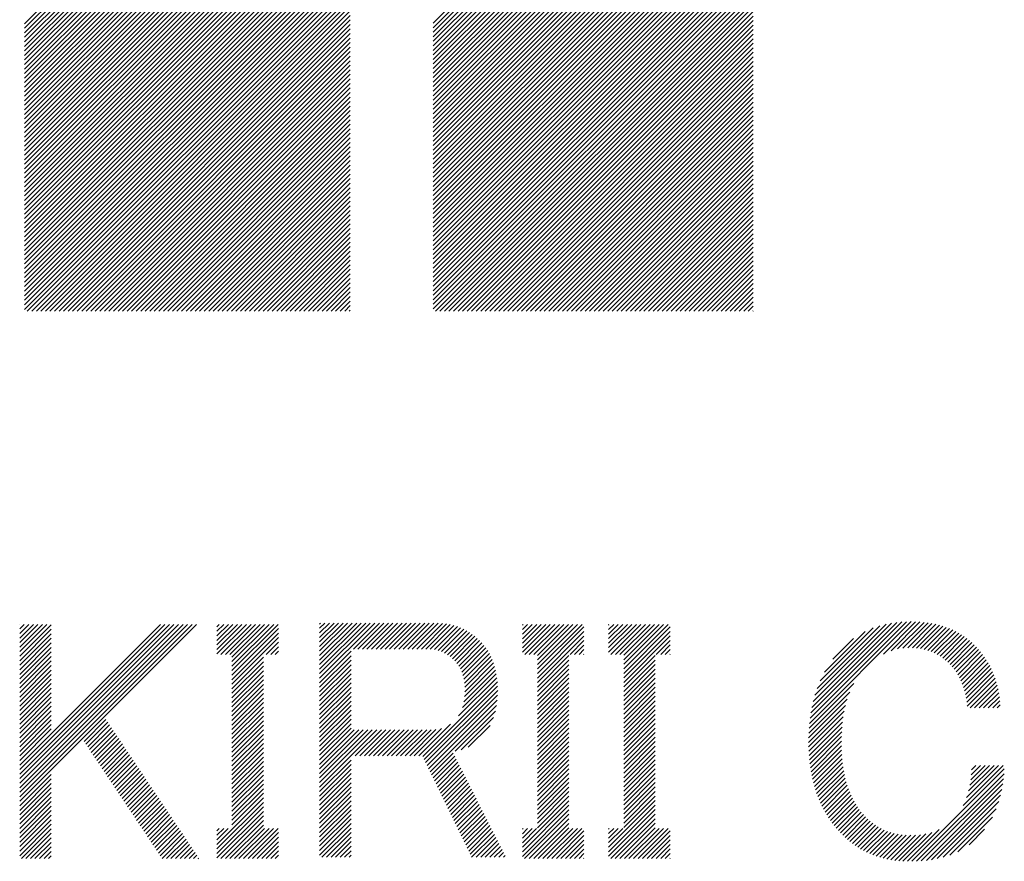
# Model space of a CAD drawing. Extents: x 5 to 415, y 6 to 292.
# Drawn here: x 156 to 162, y 18 to 24 of the extents above; entities that cross this region are included whole.
import ezdxf

# ---------------------------------------------------------------- set-up
doc = ezdxf.new("R2010")
doc.units = 0
doc.header["$MEASUREMENT"] = 0
doc.layers.add('_F-5_寸法', color=7, linetype='CONTINUOUS')

msp = doc.modelspace()

# ---------------------------------------------------------------- linework, layer by layer
at = {"layer": '_F-5_寸法', "color": 7, "linetype": 'Continuous'}
for p, q in [((156.1391, 23.708), (158.1706, 25.7396)), ((156.1391, 23.6797), (158.1706, 25.7113)), ((156.1391, 23.6514), (158.1706, 25.683)), ((158.6878, 23.7111), (160.684, 25.7074)), ((158.6878, 23.6829), (160.684, 25.6791)), ((156.1391, 23.6231), (158.1706, 25.6547)), ((156.1391, 23.5949), (158.1706, 25.6264)), ((158.6878, 23.6546), (160.684, 25.6508)), ((158.6878, 23.6263), (160.684, 25.6225)), ((156.1391, 23.5666), (158.1706, 25.5981)), ((156.1391, 23.5383), (158.1706, 25.5699)), ((158.6878, 23.598), (160.684, 25.5942)), ((158.6878, 23.5697), (160.684, 25.5659)), ((156.1391, 23.51), (158.1706, 25.5416)), ((156.1391, 23.4817), (158.1706, 25.5133)), ((158.6878, 23.5414), (160.684, 25.5377)), ((158.6878, 23.5131), (160.684, 25.5094)), ((156.1391, 23.4534), (158.1706, 25.485)), ((156.1391, 23.4251), (158.1706, 25.4567)), ((156.1391, 23.3969), (158.1706, 25.4284)), ((158.6878, 23.4849), (160.684, 25.4811)), ((158.6878, 23.4566), (160.684, 25.4528)), ((156.1391, 23.3686), (158.1706, 25.4002)), ((156.1391, 23.3403), (158.1706, 25.3719)), ((158.6878, 23.4283), (160.684, 25.4245)), ((158.6878, 23.4), (160.684, 25.3962)), ((158.6878, 23.3717), (160.684, 25.368)), ((156.1391, 23.312), (158.1706, 25.3436)), ((156.1391, 23.2837), (158.1706, 25.3153)), ((158.6878, 23.3434), (160.684, 25.3397)), ((158.6878, 23.3152), (160.684, 25.3114)), ((156.1391, 23.2554), (158.1706, 25.287)), ((156.1391, 23.2272), (158.1706, 25.2587)), ((158.6878, 23.2869), (160.684, 25.2831)), ((158.6878, 23.2586), (160.684, 25.2548)), ((156.1391, 23.1989), (158.1706, 25.2304)), ((156.1391, 23.1706), (158.1706, 25.2022)), ((158.6878, 23.2303), (160.684, 25.2265)), ((158.6878, 23.202), (160.684, 25.1982)), ((156.1391, 23.1423), (158.1706, 25.1739)), ((156.1391, 23.114), (158.1706, 25.1456)), ((158.6878, 23.1737), (160.684, 25.17)), ((158.6878, 23.1455), (160.684, 25.1417)), ((156.1391, 23.0857), (158.1706, 25.1173)), ((156.1391, 23.0575), (158.1706, 25.089)), ((156.1391, 23.0292), (158.1706, 25.0607)), ((158.6878, 23.1172), (160.684, 25.1134)), ((158.6878, 23.0889), (160.684, 25.0851)), ((156.1391, 23.0009), (158.1706, 25.0325)), ((156.1391, 22.9726), (158.1706, 25.0042)), ((158.6878, 23.0606), (160.684, 25.0568)), ((158.6878, 23.0323), (160.684, 25.0285)), ((158.6878, 23.004), (160.684, 25.0003)), ((156.1391, 22.9443), (158.1706, 24.9759)), ((156.1391, 22.916), (158.1706, 24.9476)), ((158.6878, 22.9757), (160.684, 24.972)), ((158.6878, 22.9475), (160.684, 24.9437)), ((156.1391, 22.8877), (158.1706, 24.9193)), ((156.1391, 22.8595), (158.1706, 24.891)), ((158.6878, 22.9192), (160.684, 24.9154)), ((158.6878, 22.8909), (160.684, 24.8871)), ((156.1391, 22.8312), (158.1706, 24.8628)), ((156.1391, 22.8029), (158.1706, 24.8345)), ((158.6878, 22.8626), (160.684, 24.8588)), ((158.6878, 22.8343), (160.684, 24.8306)), ((156.1391, 22.7746), (158.1706, 24.8062)), ((156.1391, 22.7463), (158.1706, 24.7779)), ((158.6878, 22.806), (160.684, 24.8023)), ((158.6878, 22.7778), (160.684, 24.774)), ((156.1391, 22.718), (158.1706, 24.7496)), ((156.1391, 22.6898), (158.1706, 24.7213)), ((156.1391, 22.6615), (158.1706, 24.693)), ((158.6878, 22.7495), (160.684, 24.7457)), ((158.6878, 22.7212), (160.684, 24.7174)), ((156.1391, 22.6332), (158.1706, 24.6648)), ((156.1391, 22.6049), (158.1706, 24.6365)), ((158.6878, 22.6929), (160.684, 24.6891)), ((158.6878, 22.6646), (160.684, 24.6608)), ((158.6878, 22.6363), (160.684, 24.6326)), ((156.1391, 22.5766), (158.1706, 24.6082)), ((156.1391, 22.5483), (158.1706, 24.5799)), ((158.6878, 22.6081), (160.684, 24.6043)), ((158.6878, 22.5798), (160.684, 24.576)), ((156.1391, 22.5201), (158.1706, 24.5516)), ((156.1391, 22.4918), (158.1706, 24.5233)), ((158.6878, 22.5515), (160.684, 24.5477)), ((158.6878, 22.5232), (160.684, 24.5194)), ((156.1391, 22.4635), (158.1706, 24.4951)), ((156.1391, 22.4352), (158.1706, 24.4668)), ((158.6878, 22.4949), (160.684, 24.4911)), ((158.6878, 22.4666), (160.684, 24.4629)), ((156.1391, 22.4069), (158.1706, 24.4385)), ((156.1391, 22.3786), (158.1706, 24.4102)), ((158.6878, 22.4383), (160.684, 24.4346)), ((158.6878, 22.4101), (160.684, 24.4063)), ((156.1391, 22.3503), (158.1706, 24.3819)), ((156.1391, 22.3221), (158.1706, 24.3536)), ((156.1391, 22.2938), (158.1706, 24.3254)), ((158.6878, 22.3818), (160.684, 24.378)), ((158.6878, 22.3535), (160.684, 24.3497)), ((156.1391, 22.2655), (158.1706, 24.2971)), ((156.1391, 22.2372), (158.1706, 24.2688)), ((158.6878, 22.3252), (160.684, 24.3214)), ((158.6878, 22.2969), (160.684, 24.2932)), ((158.6878, 22.2686), (160.684, 24.2649)), ((156.1391, 22.2089), (158.1706, 24.2405)), ((156.1391, 22.1806), (158.1706, 24.2122)), ((158.6878, 22.2404), (160.684, 24.2366)), ((158.6878, 22.2121), (160.684, 24.2083)), ((156.1391, 22.1524), (158.1706, 24.1839)), ((156.1391, 22.1241), (158.1706, 24.1556)), ((158.6878, 22.1838), (160.684, 24.18)), ((158.6878, 22.1555), (160.684, 24.1517)), ((156.1391, 22.0958), (158.1706, 24.1274)), ((156.1391, 22.0675), (158.1706, 24.0991)), ((158.6878, 22.1272), (160.684, 24.1234)), ((158.6878, 22.0989), (160.684, 24.0952)), ((156.1391, 22.0392), (158.1706, 24.0708)), ((156.1391, 22.0109), (158.1706, 24.0425)), ((158.6878, 22.0707), (160.684, 24.0669)), ((158.6878, 22.0424), (160.684, 24.0386)), ((156.1391, 21.9827), (158.1706, 24.0142)), ((156.1391, 21.9544), (158.1706, 23.9859)), ((156.1391, 21.9261), (158.1706, 23.9577)), ((158.6878, 22.0141), (160.684, 24.0103)), ((158.6878, 21.9858), (160.684, 23.982)), ((156.1567, 21.9154), (158.1706, 23.9294)), ((156.185, 21.9154), (158.1706, 23.9011)), ((158.6878, 21.9575), (160.684, 23.9537)), ((158.6878, 21.9292), (160.684, 23.9255)), ((158.7023, 21.9154), (160.684, 23.8972)), ((156.2133, 21.9154), (158.1706, 23.8728)), ((156.2415, 21.9154), (158.1706, 23.8445)), ((158.7306, 21.9154), (160.684, 23.8689)), ((158.7588, 21.9154), (160.684, 23.8406)), ((156.2698, 21.9154), (158.1706, 23.8162)), ((156.2981, 21.9154), (158.1706, 23.7879)), ((158.7871, 21.9154), (160.684, 23.8123)), ((158.8154, 21.9154), (160.684, 23.784)), ((156.3264, 21.9154), (158.1706, 23.7597)), ((156.3547, 21.9154), (158.1706, 23.7314)), ((158.8437, 21.9154), (160.684, 23.7558)), ((158.872, 21.9154), (160.684, 23.7275)), ((156.383, 21.9154), (158.1706, 23.7031)), ((156.4112, 21.9154), (158.1706, 23.6748)), ((158.9003, 21.9154), (160.684, 23.6992)), ((158.9285, 21.9154), (160.684, 23.6709)), ((156.4395, 21.9154), (158.1706, 23.6465)), ((156.4678, 21.9154), (158.1706, 23.6182)), ((156.4961, 21.9154), (158.1706, 23.59)), ((158.9568, 21.9154), (160.684, 23.6426)), ((158.9851, 21.9154), (160.684, 23.6143)), ((159.0134, 21.9154), (160.684, 23.586)), ((156.5244, 21.9154), (158.1706, 23.5617)), ((156.5527, 21.9154), (158.1706, 23.5334)), ((159.0417, 21.9154), (160.684, 23.5578)), ((159.07, 21.9154), (160.684, 23.5295)), ((156.5809, 21.9154), (158.1706, 23.5051)), ((156.6092, 21.9154), (158.1706, 23.4768)), ((159.0982, 21.9154), (160.684, 23.5012)), ((159.1265, 21.9154), (160.684, 23.4729)), ((156.6375, 21.9154), (158.1706, 23.4485)), ((156.6658, 21.9154), (158.1706, 23.4203)), ((159.1548, 21.9154), (160.684, 23.4446)), ((159.1831, 21.9154), (160.684, 23.4163)), ((156.6941, 21.9154), (158.1706, 23.392)), ((156.7224, 21.9154), (158.1706, 23.3637)), ((159.2114, 21.9154), (160.684, 23.3881)), ((159.2397, 21.9154), (160.684, 23.3598)), ((156.7507, 21.9154), (158.1706, 23.3354)), ((156.7789, 21.9154), (158.1706, 23.3071)), ((156.8072, 21.9154), (158.1706, 23.2788)), ((159.268, 21.9154), (160.684, 23.3315)), ((159.2962, 21.9154), (160.684, 23.3032)), ((156.8355, 21.9154), (158.1706, 23.2505)), ((156.8638, 21.9154), (158.1706, 23.2223)), ((159.3245, 21.9154), (160.684, 23.2749)), ((159.3528, 21.9154), (160.684, 23.2466)), ((159.3811, 21.9154), (160.684, 23.2184)), ((156.8921, 21.9154), (158.1706, 23.194)), ((156.9204, 21.9154), (158.1706, 23.1657)), ((159.4094, 21.9154), (160.684, 23.1901)), ((159.4377, 21.9154), (160.684, 23.1618)), ((156.9486, 21.9154), (158.1706, 23.1374)), ((156.9769, 21.9154), (158.1706, 23.1091)), ((159.4659, 21.9154), (160.684, 23.1335)), ((159.4942, 21.9154), (160.684, 23.1052)), ((157.0052, 21.9154), (158.1706, 23.0808)), ((157.0335, 21.9154), (158.1706, 23.0526)), ((159.5225, 21.9154), (160.684, 23.0769)), ((159.5508, 21.9154), (160.684, 23.0486)), ((157.0618, 21.9154), (158.1706, 23.0243)), ((157.0901, 21.9154), (158.1706, 22.996)), ((159.5791, 21.9154), (160.684, 23.0204)), ((159.6074, 21.9154), (160.684, 22.9921)), ((157.1183, 21.9154), (158.1706, 22.9677)), ((157.1466, 21.9154), (158.1706, 22.9394)), ((157.1749, 21.9154), (158.1706, 22.9111)), ((159.6356, 21.9154), (160.684, 22.9638)), ((159.6639, 21.9154), (160.684, 22.9355)), ((157.2032, 21.9154), (158.1706, 22.8829)), ((157.2315, 21.9154), (158.1706, 22.8546)), ((159.6922, 21.9154), (160.684, 22.9072)), ((159.7205, 21.9154), (160.684, 22.8789)), ((159.7488, 21.9154), (160.684, 22.8507)), ((157.2598, 21.9154), (158.1706, 22.8263)), ((157.2881, 21.9154), (158.1706, 22.798)), ((159.7771, 21.9154), (160.684, 22.8224)), ((159.8054, 21.9154), (160.684, 22.7941)), ((157.3163, 21.9154), (158.1706, 22.7697)), ((157.3446, 21.9154), (158.1706, 22.7414)), ((159.8336, 21.9154), (160.684, 22.7658)), ((159.8619, 21.9154), (160.684, 22.7375)), ((157.3729, 21.9154), (158.1706, 22.7131)), ((157.4012, 21.9154), (158.1706, 22.6849)), ((159.8902, 21.9154), (160.684, 22.7092)), ((159.9185, 21.9154), (160.684, 22.6809)), ((157.4295, 21.9154), (158.1706, 22.6566)), ((157.4578, 21.9154), (158.1706, 22.6283)), ((159.9468, 21.9154), (160.684, 22.6527)), ((159.9751, 21.9154), (160.684, 22.6244)), ((157.486, 21.9154), (158.1706, 22.6)), ((157.5143, 21.9154), (158.1706, 22.5717)), ((157.5426, 21.9154), (158.1706, 22.5434)), ((160.0033, 21.9154), (160.684, 22.5961)), ((160.0316, 21.9154), (160.684, 22.5678)), ((157.5709, 21.9154), (158.1706, 22.5152)), ((157.5992, 21.9154), (158.1706, 22.4869)), ((160.0599, 21.9154), (160.684, 22.5395)), ((160.0882, 21.9154), (160.684, 22.5112)), ((160.1165, 21.9154), (160.684, 22.483)), ((157.6275, 21.9154), (158.1706, 22.4586)), ((157.6557, 21.9154), (158.1706, 22.4303)), ((160.1448, 21.9154), (160.684, 22.4547)), ((160.173, 21.9154), (160.684, 22.4264)), ((157.684, 21.9154), (158.1706, 22.402)), ((157.7123, 21.9154), (158.1706, 22.3737)), ((160.2013, 21.9154), (160.684, 22.3981)), ((160.2296, 21.9154), (160.684, 22.3698)), ((157.7406, 21.9154), (158.1706, 22.3455)), ((157.7689, 21.9154), (158.1706, 22.3172)), ((160.2579, 21.9154), (160.684, 22.3415)), ((160.2862, 21.9154), (160.684, 22.3133)), ((157.7972, 21.9154), (158.1706, 22.2889)), ((157.8255, 21.9154), (158.1706, 22.2606)), ((160.3145, 21.9154), (160.684, 22.285)), ((160.3428, 21.9154), (160.684, 22.2567)), ((157.8537, 21.9154), (158.1706, 22.2323)), ((157.882, 21.9154), (158.1706, 22.204)), ((157.9103, 21.9154), (158.1706, 22.1757)), ((160.371, 21.9154), (160.684, 22.2284)), ((160.3993, 21.9154), (160.684, 22.2001)), ((157.9386, 21.9154), (158.1706, 22.1475)), ((157.9669, 21.9154), (158.1706, 22.1192)), ((160.4276, 21.9154), (160.684, 22.1718)), ((160.4559, 21.9154), (160.684, 22.1435)), ((160.4842, 21.9154), (160.684, 22.1153)), ((157.9952, 21.9154), (158.1706, 22.0909)), ((158.0234, 21.9154), (158.1706, 22.0626)), ((160.5125, 21.9154), (160.684, 22.087)), ((160.5407, 21.9154), (160.684, 22.0587)), ((158.0517, 21.9154), (158.1706, 22.0343)), ((158.08, 21.9154), (158.1706, 22.006)), ((160.569, 21.9154), (160.684, 22.0304)), ((160.5973, 21.9154), (160.684, 22.0021)), ((158.1083, 21.9154), (158.1706, 21.9778)), ((158.1366, 21.9154), (158.1706, 21.9495)), ((160.6256, 21.9154), (160.684, 21.9738)), ((160.6539, 21.9154), (160.684, 21.9456)), ((158.1649, 21.9154), (158.1706, 21.9212)), ((160.6822, 21.9154), (160.684, 21.9173)), ((157.9802, 19.6253), (158.3244, 19.9695)), ((157.9802, 19.6536), (158.2961, 19.9695)), ((157.9802, 19.6819), (158.2679, 19.9695)), ((157.9802, 19.7102), (158.2396, 19.9695)), ((157.9802, 19.7385), (158.2113, 19.9695)), ((157.9802, 19.7667), (158.183, 19.9695)), ((157.9802, 19.795), (158.1547, 19.9695)), ((157.9802, 19.8233), (158.1264, 19.9695)), ((157.9802, 19.8516), (158.0981, 19.9695)), ((157.9802, 19.8799), (158.0699, 19.9695)), ((157.9802, 19.9082), (158.0416, 19.9695)), ((157.9802, 19.9364), (158.0133, 19.9695)), ((157.9802, 19.9647), (157.985, 19.9695)), ((158.1904, 19.8072), (158.3527, 19.9695)), ((158.2187, 19.8072), (158.381, 19.9695)), ((158.2469, 19.8072), (158.4093, 19.9695)), ((158.2752, 19.8072), (158.4376, 19.9695)), ((158.3035, 19.8072), (158.4658, 19.9695)), ((158.3318, 19.8072), (158.4941, 19.9695)), ((158.3601, 19.8072), (158.5224, 19.9695)), ((158.3884, 19.8072), (158.5507, 19.9695)), ((158.4166, 19.8072), (158.579, 19.9695)), ((158.4449, 19.8072), (158.6073, 19.9695)), ((158.4732, 19.8072), (158.6356, 19.9695)), ((158.5015, 19.8072), (158.6638, 19.9695)), ((158.5298, 19.8072), (158.6921, 19.9695)), ((158.5581, 19.8072), (158.7199, 19.969)), ((158.5864, 19.8072), (158.7462, 19.9671)), ((158.6146, 19.8072), (158.7713, 19.9639)), ((161.036, 19.3435), (161.6704, 19.9779)), ((161.0396, 19.3755), (161.6418, 19.9777)), ((161.0445, 19.4086), (161.6122, 19.9763)), ((161.0508, 19.4432), (161.5811, 19.9736)), ((161.059, 19.4797), (161.5484, 19.9692)), ((161.0696, 19.5186), (161.5136, 19.9626)), ((161.4966, 19.7759), (161.698, 19.9773)), ((161.5457, 19.7967), (161.7248, 19.9758)), ((161.5849, 19.8076), (161.7506, 19.9734)), ((161.6187, 19.8131), (161.7757, 19.9701)), ((161.6493, 19.8154), (161.7999, 19.9661)), ((156.1091, 18.8573), (157.2128, 19.961)), ((156.1091, 18.8856), (157.1845, 19.961)), ((156.1091, 18.9139), (157.1562, 19.961)), ((156.1091, 18.9422), (157.1279, 19.961)), ((156.1091, 18.9704), (157.0997, 19.961)), ((156.1091, 18.9987), (157.0714, 19.961)), ((156.1091, 19.027), (157.0431, 19.961)), ((156.1091, 19.0553), (157.0148, 19.961)), ((156.1091, 19.0836), (156.9865, 19.961)), ((156.1091, 19.7907), (156.2794, 19.961)), ((156.1091, 19.819), (156.2511, 19.961)), ((156.1091, 19.8472), (156.2228, 19.961)), ((156.1091, 19.8755), (156.1946, 19.961)), ((156.1091, 19.9038), (156.1663, 19.961)), ((156.1091, 19.9321), (156.138, 19.961)), ((156.1091, 19.9604), (156.1097, 19.961)), ((156.1091, 19.7624), (156.3056, 19.9589)), ((156.1091, 19.7341), (156.3056, 19.9306)), ((156.1091, 19.7058), (156.3056, 19.9023)), ((157.3394, 19.7765), (157.5239, 19.961)), ((157.3394, 19.8048), (157.4956, 19.961)), ((157.3394, 19.8331), (157.4674, 19.961)), ((157.3394, 19.8613), (157.4391, 19.961)), ((157.3394, 19.8896), (157.4108, 19.961)), ((157.3394, 19.9179), (157.3825, 19.961)), ((157.3394, 19.9462), (157.3542, 19.961)), ((157.3642, 19.773), (157.5522, 19.961)), ((157.3925, 19.773), (157.5805, 19.961)), ((157.4208, 19.773), (157.6088, 19.961)), ((157.4334, 19.6725), (157.7219, 19.961)), ((157.4334, 19.7008), (157.6936, 19.961)), ((157.4334, 19.729), (157.6653, 19.961)), ((157.4334, 19.7573), (157.6371, 19.961)), ((157.4334, 19.6442), (157.7239, 19.9347)), ((157.4334, 19.6159), (157.7239, 19.9064)), ((158.6429, 19.8072), (158.7951, 19.9594)), ((158.6707, 19.8067), (158.8178, 19.9538)), ((158.6959, 19.8036), (158.8393, 19.947)), ((158.719, 19.7984), (158.8598, 19.9392)), ((158.7399, 19.7911), (158.8793, 19.9304)), ((158.7593, 19.7821), (158.8978, 19.9207)), ((158.7771, 19.7717), (158.9156, 19.9101)), ((159.2447, 19.7867), (159.419, 19.961)), ((159.2447, 19.815), (159.3907, 19.961)), ((159.2447, 19.8433), (159.3624, 19.961)), ((159.2447, 19.8716), (159.3341, 19.961)), ((159.2447, 19.8999), (159.3058, 19.961)), ((159.2447, 19.9281), (159.2775, 19.961)), ((159.2447, 19.9564), (159.2493, 19.961)), ((159.2593, 19.773), (159.4473, 19.961)), ((159.2876, 19.773), (159.4755, 19.961)), ((159.3159, 19.773), (159.5038, 19.961)), ((159.3387, 19.6827), (159.617, 19.961)), ((159.3387, 19.711), (159.5887, 19.961)), ((159.3387, 19.7393), (159.5604, 19.961)), ((159.3387, 19.7676), (159.5321, 19.961)), ((159.3387, 19.6544), (159.6292, 19.9449)), ((159.3387, 19.6261), (159.6292, 19.9166)), ((159.7829, 19.7876), (159.9564, 19.961)), ((159.7829, 19.8159), (159.9281, 19.961)), ((159.7829, 19.8441), (159.8998, 19.961)), ((159.7829, 19.8724), (159.8715, 19.961)), ((159.7829, 19.9007), (159.8432, 19.961)), ((159.7829, 19.929), (159.8149, 19.961)), ((159.7829, 19.9573), (159.7867, 19.961)), ((159.7967, 19.773), (159.9847, 19.961)), ((159.825, 19.773), (160.0129, 19.961)), ((159.8533, 19.773), (160.0412, 19.961)), ((159.8769, 19.6836), (160.1544, 19.961)), ((159.8769, 19.7119), (160.1261, 19.961)), ((159.8769, 19.7401), (160.0978, 19.961)), ((159.8769, 19.7684), (160.0695, 19.961)), ((159.8769, 19.6553), (160.1674, 19.9458)), ((159.8769, 19.627), (160.1674, 19.9175)), ((161.0835, 19.5607), (161.4755, 19.9528)), ((161.1024, 19.6079), (161.4331, 19.9387)), ((161.1299, 19.6637), (161.3826, 19.9164)), ((161.6776, 19.8154), (161.8234, 19.9613)), ((161.7039, 19.8135), (161.8461, 19.9557)), ((161.7287, 19.81), (161.8681, 19.9494)), ((161.752, 19.805), (161.8893, 19.9423)), ((161.7739, 19.7986), (161.9097, 19.9345)), ((161.7946, 19.7911), (161.9295, 19.9259)), ((161.8142, 19.7824), (161.9485, 19.9167)), ((161.8328, 19.7726), (161.9669, 19.9068)), ((156.1091, 19.6775), (156.3056, 19.8741)), ((156.1091, 19.6493), (156.3056, 19.8458)), ((157.4334, 19.5876), (157.7239, 19.8781)), ((157.6471, 19.773), (157.7239, 19.8498)), ((158.7936, 19.7599), (158.9324, 19.8987)), ((158.8089, 19.7469), (158.9485, 19.8865)), ((158.8231, 19.7329), (158.9638, 19.8735)), ((158.8361, 19.7175), (158.9784, 19.8598)), ((158.8477, 19.7008), (158.9922, 19.8454)), ((159.3387, 19.5979), (159.6292, 19.8883)), ((159.5421, 19.773), (159.6292, 19.8601)), ((159.8769, 19.5987), (160.1674, 19.8892)), ((160.0795, 19.773), (160.1674, 19.8609)), ((161.1811, 19.7432), (161.3103, 19.8724)), ((161.8504, 19.762), (161.9847, 19.8963)), ((161.8671, 19.7504), (162.0016, 19.8849)), ((161.883, 19.7381), (162.018, 19.873)), ((161.8982, 19.7249), (162.0337, 19.8604)), ((161.9125, 19.711), (162.0488, 19.8473)), ((156.1091, 19.621), (156.3056, 19.8175)), ((156.1091, 19.5927), (156.3056, 19.7892)), ((157.6754, 19.773), (157.7239, 19.8215)), ((157.7037, 19.773), (157.7239, 19.7933)), ((157.9802, 19.597), (158.1767, 19.7935)), ((158.8579, 19.6827), (159.0052, 19.8301)), ((158.8666, 19.6632), (159.0174, 19.814)), ((158.8737, 19.642), (159.0287, 19.797)), ((158.8794, 19.6194), (159.0391, 19.7792)), ((159.5704, 19.773), (159.6292, 19.8318)), ((159.5987, 19.773), (159.6292, 19.8035)), ((160.1078, 19.773), (160.1674, 19.8326)), ((160.1361, 19.773), (160.1674, 19.8044)), ((161.926, 19.6962), (162.0634, 19.8336)), ((161.9386, 19.6805), (162.0772, 19.8191)), ((161.9504, 19.664), (162.0906, 19.8042)), ((161.9613, 19.6466), (162.1036, 19.7889)), ((156.1091, 19.5644), (156.3056, 19.7609)), ((156.1091, 19.5361), (156.3056, 19.7326)), ((157.4334, 19.5593), (157.6299, 19.7558)), ((157.4334, 19.5311), (157.6299, 19.7276)), ((157.9802, 19.5687), (158.1767, 19.7653)), ((157.9802, 19.5405), (158.1767, 19.737)), ((158.8832, 19.595), (159.0487, 19.7604)), ((158.8854, 19.5688), (159.0573, 19.7408)), ((158.8857, 19.5409), (159.065, 19.7202)), ((159.3387, 19.5696), (159.5352, 19.7661)), ((159.3387, 19.5413), (159.5352, 19.7378)), ((159.627, 19.773), (159.6292, 19.7752)), ((159.8769, 19.5704), (160.0734, 19.7669)), ((159.8769, 19.5421), (160.0734, 19.7387)), ((160.1644, 19.773), (160.1674, 19.7761)), ((161.9712, 19.6282), (162.116, 19.773)), ((161.9803, 19.609), (162.1278, 19.7565)), ((161.9885, 19.5889), (162.139, 19.7395)), ((161.9959, 19.568), (162.1497, 19.7219)), ((156.1091, 19.5078), (156.3056, 19.7043)), ((156.1091, 19.4796), (156.3056, 19.6761)), ((157.4334, 19.5028), (157.6299, 19.6993)), ((157.4334, 19.4745), (157.6299, 19.671)), ((157.9802, 19.5122), (158.1767, 19.7087)), ((157.9802, 19.4839), (158.1767, 19.6804)), ((158.8802, 19.4788), (159.0776, 19.6762)), ((158.8842, 19.5111), (159.0718, 19.6987)), ((159.3387, 19.513), (159.5352, 19.7095)), ((159.3387, 19.4847), (159.5352, 19.6812)), ((159.8769, 19.5139), (160.0734, 19.7104)), ((159.8769, 19.4856), (160.0734, 19.6821)), ((162.0024, 19.5463), (162.1599, 19.7038)), ((162.0081, 19.5237), (162.1694, 19.685)), ((162.013, 19.5003), (162.1782, 19.6655)), ((156.1091, 19.4513), (156.3056, 19.6478)), ((156.1091, 19.423), (156.3056, 19.6195)), ((157.4334, 19.4462), (157.6299, 19.6427)), ((157.4334, 19.4179), (157.6299, 19.6144)), ((157.9802, 19.4556), (158.1767, 19.6521)), ((157.9802, 19.4273), (158.1767, 19.6238)), ((157.9802, 19.399), (158.1767, 19.5955)), ((158.623, 19.1367), (159.0888, 19.6025)), ((158.8474, 19.3894), (159.0861, 19.6281)), ((158.8714, 19.4417), (159.0823, 19.6526)), ((159.3387, 19.4564), (159.5352, 19.6529)), ((159.3387, 19.4281), (159.5352, 19.6247)), ((159.3387, 19.3999), (159.5352, 19.5964)), ((159.8769, 19.4573), (160.0734, 19.6538)), ((159.8769, 19.429), (160.0734, 19.6255)), ((159.8769, 19.4007), (160.0734, 19.5972)), ((162.017, 19.476), (162.1863, 19.6454)), ((162.0202, 19.451), (162.1939, 19.6246)), ((162.0373, 19.4398), (162.2007, 19.6032)), ((156.1091, 19.3947), (156.3056, 19.5912)), ((156.1091, 19.3664), (156.3056, 19.5629)), ((156.1091, 19.3381), (156.3056, 19.5346)), ((157.4334, 19.3896), (157.6299, 19.5861)), ((157.4334, 19.3614), (157.6299, 19.5579)), ((157.9802, 19.3708), (158.1767, 19.5673)), ((157.9802, 19.3425), (158.1767, 19.539)), ((158.6322, 19.1177), (159.0904, 19.5759)), ((158.6415, 19.0987), (159.0908, 19.548)), ((159.3387, 19.3716), (159.5352, 19.5681)), ((159.3387, 19.3433), (159.5352, 19.5398)), ((159.8769, 19.3724), (160.0734, 19.5689)), ((159.8769, 19.3442), (160.0734, 19.5407)), ((161.0316, 19.2826), (161.2871, 19.5381)), ((161.0334, 19.3126), (161.3118, 19.5911)), ((162.0656, 19.4398), (162.2069, 19.5811)), ((162.0939, 19.4398), (162.2122, 19.5581)), ((162.1222, 19.4398), (162.2167, 19.5343)), ((156.1091, 19.3098), (156.3056, 19.5064)), ((156.1091, 19.2816), (156.3056, 19.4781)), ((157.4334, 19.3331), (157.6299, 19.5296)), ((157.4334, 19.3048), (157.6299, 19.5013)), ((157.4334, 19.2765), (157.6299, 19.473)), ((157.9802, 19.3142), (158.1767, 19.5107)), ((157.9802, 19.2859), (158.1767, 19.4824)), ((158.6507, 19.0796), (159.09, 19.5189)), ((158.66, 19.0606), (159.0878, 19.4884)), ((159.3387, 19.315), (159.5352, 19.5115)), ((159.3387, 19.2867), (159.5352, 19.4832)), ((159.8769, 19.3159), (160.0734, 19.5124)), ((159.8769, 19.2876), (160.0734, 19.4841)), ((161.0307, 19.2534), (161.2715, 19.4942)), ((162.1505, 19.4398), (162.2205, 19.5098)), ((162.1788, 19.4398), (162.2234, 19.4844)), ((156.1091, 19.2533), (156.3056, 19.4498)), ((156.1091, 19.225), (156.3056, 19.4215)), ((157.4334, 19.2482), (157.6299, 19.4447)), ((157.4334, 19.2199), (157.6299, 19.4164)), ((157.9802, 19.2576), (158.1767, 19.4541)), ((157.9802, 19.2293), (158.1767, 19.4258)), ((158.6693, 19.0416), (159.0836, 19.4559)), ((158.8252, 19.1693), (159.0764, 19.4204)), ((159.3387, 19.2584), (159.5352, 19.455)), ((159.3387, 19.2302), (159.5352, 19.4267)), ((159.8769, 19.2593), (160.0734, 19.4558)), ((159.8769, 19.231), (160.0734, 19.4275)), ((161.0304, 19.2248), (161.2605, 19.4549)), ((161.0307, 19.1969), (161.2525, 19.4186)), ((162.2071, 19.4398), (162.2255, 19.4582)), ((156.1091, 19.1967), (156.3056, 19.3932)), ((156.1091, 19.1684), (156.3056, 19.3649)), ((156.5106, 19.2305), (156.6474, 19.3673)), ((156.5219, 19.2136), (156.6587, 19.3503)), ((157.4334, 19.1916), (157.6299, 19.3882)), ((157.4334, 19.1634), (157.6299, 19.3599)), ((157.9802, 19.201), (158.1767, 19.3976)), ((157.9802, 19.1728), (158.1767, 19.3693)), ((158.8622, 19.1779), (159.0647, 19.3804)), ((159.3387, 19.2019), (159.5352, 19.3984)), ((159.3387, 19.1736), (159.5352, 19.3701)), ((159.8769, 19.2027), (160.0734, 19.3992)), ((159.8769, 19.1745), (160.0734, 19.371)), ((161.0317, 19.1696), (161.2466, 19.3844)), ((161.0333, 19.1429), (161.2422, 19.3518)), ((156.1091, 19.1401), (156.3056, 19.3367)), ((156.1091, 19.1119), (156.3056, 19.3084)), ((156.5333, 19.1966), (156.67, 19.3334)), ((156.5446, 19.1796), (156.6814, 19.3165)), ((156.5559, 19.1627), (156.6927, 19.2995)), ((157.4334, 19.1351), (157.6299, 19.3316)), ((157.4334, 19.1068), (157.6299, 19.3033)), ((157.9802, 19.1445), (158.1767, 19.341)), ((157.9802, 19.1162), (158.1767, 19.3127)), ((157.9802, 18.9465), (158.3368, 19.3031)), ((157.9802, 18.9748), (158.3085, 19.3031)), ((157.9802, 19.0031), (158.2803, 19.3031)), ((157.9802, 19.0313), (158.252, 19.3031)), ((157.9802, 19.0596), (158.2237, 19.3031)), ((157.9802, 19.0879), (158.1954, 19.3031)), ((158.2028, 19.1408), (158.3651, 19.3031)), ((158.2311, 19.1408), (158.3934, 19.3031)), ((158.2593, 19.1408), (158.4217, 19.3031)), ((158.2876, 19.1408), (158.45, 19.3031)), ((158.3159, 19.1408), (158.4782, 19.3031)), ((158.3442, 19.1408), (158.5065, 19.3031)), ((158.3725, 19.1408), (158.5348, 19.3031)), ((158.4008, 19.1408), (158.5631, 19.3031)), ((158.4291, 19.1408), (158.5914, 19.3031)), ((158.4573, 19.1408), (158.6197, 19.3031)), ((158.4856, 19.1408), (158.648, 19.3031)), ((158.5139, 19.1408), (158.6762, 19.3031)), ((158.5422, 19.1408), (158.706, 19.3046)), ((158.5705, 19.1408), (158.7413, 19.3116)), ((158.5988, 19.1408), (158.7956, 19.3376)), ((158.9065, 19.194), (159.0436, 19.331)), ((159.3387, 19.1453), (159.5352, 19.3418)), ((159.3387, 19.117), (159.5352, 19.3135)), ((159.8769, 19.1462), (160.0734, 19.3427)), ((159.8769, 19.1179), (160.0734, 19.3144)), ((161.0354, 19.1167), (161.2391, 19.3204)), ((161.0382, 19.0912), (161.2371, 19.2901)), ((156.5672, 19.1457), (156.7041, 19.2826)), ((156.5785, 19.1287), (156.7154, 19.2656)), ((156.5898, 19.1118), (156.7268, 19.2487)), ((156.6011, 19.0948), (156.7381, 19.2318)), ((157.4334, 19.0785), (157.6299, 19.275)), ((157.4334, 19.0502), (157.6299, 19.2467)), ((159.3387, 19.0887), (159.5352, 19.2852)), ((159.3387, 19.0605), (159.5352, 19.257)), ((159.3387, 19.0322), (159.5352, 19.2287)), ((159.8769, 19.0896), (160.0734, 19.2861)), ((159.8769, 19.0613), (160.0734, 19.2578)), ((159.8769, 19.033), (160.0734, 19.2295)), ((161.0416, 19.0663), (161.2359, 19.2606)), ((161.0455, 19.0419), (161.2354, 19.2319)), ((156.6124, 19.0778), (156.7495, 19.2148)), ((156.6238, 19.0608), (156.7608, 19.1979)), ((156.6351, 19.0439), (156.7722, 19.181)), ((156.6464, 19.0269), (156.7835, 19.164)), ((157.4334, 19.0219), (157.6299, 19.2184)), ((157.4334, 18.9937), (157.6299, 19.1902)), ((159.3387, 19.0039), (159.5352, 19.2004)), ((159.3387, 18.9756), (159.5352, 19.1721)), ((159.8769, 19.0047), (160.0734, 19.2013)), ((159.8769, 18.9765), (160.0734, 19.173)), ((161.0499, 19.0181), (161.2356, 19.2038)), ((161.0549, 18.9948), (161.2364, 19.1763)), ((156.6577, 19.0099), (156.7949, 19.1471)), ((156.669, 18.993), (156.8062, 19.1301)), ((156.6803, 18.976), (156.8176, 19.1132)), ((157.4334, 18.9654), (157.6299, 19.1619)), ((157.4334, 18.9371), (157.6299, 19.1336)), ((157.4334, 18.9088), (157.6299, 19.1053)), ((157.9802, 18.9182), (158.1767, 19.1147)), ((158.6785, 19.0225), (158.8135, 19.1575)), ((158.6878, 19.0035), (158.823, 19.1387)), ((158.697, 18.9845), (158.8325, 19.12)), ((159.3387, 18.9473), (159.5352, 19.1438)), ((159.3387, 18.919), (159.5352, 19.1155)), ((159.8769, 18.9482), (160.0734, 19.1447)), ((159.8769, 18.9199), (160.0734, 19.1164)), ((161.0604, 18.972), (161.2378, 19.1494)), ((161.0665, 18.9499), (161.2399, 19.1232)), ((156.6916, 18.959), (156.8289, 19.0963)), ((156.703, 18.942), (156.8402, 19.0793)), ((156.7143, 18.9251), (156.8516, 19.0624)), ((156.7256, 18.9081), (156.8629, 19.0455)), ((157.4334, 18.8805), (157.6299, 19.077)), ((157.4334, 18.8522), (157.6299, 19.0487)), ((157.9802, 18.8899), (158.1767, 19.0864)), ((157.9802, 18.8616), (158.1767, 19.0581)), ((158.7063, 18.9655), (158.842, 19.1012)), ((158.7155, 18.9464), (158.8515, 19.0824)), ((158.7248, 18.9274), (158.861, 19.0636)), ((158.734, 18.9084), (158.8705, 19.0449)), ((159.3387, 18.8907), (159.5352, 19.0873)), ((159.3387, 18.8625), (159.5352, 19.059)), ((159.8769, 18.8916), (160.0734, 19.0881)), ((159.8769, 18.8633), (160.0734, 19.0598)), ((161.0732, 18.9282), (161.2425, 19.0976)), ((161.0803, 18.907), (161.2459, 19.0726)), ((161.0879, 18.8863), (161.2498, 19.0482)), ((161.6745, 18.483), (162.2512, 19.0597)), ((161.9939, 18.8307), (162.2442, 19.081)), ((162.0158, 18.8809), (162.2159, 19.081)), ((162.0283, 18.9217), (162.1876, 19.081)), ((162.0364, 18.9581), (162.1593, 19.081)), ((162.0416, 18.9915), (162.1311, 19.081)), ((162.0448, 19.023), (162.1028, 19.081)), ((162.0466, 19.0531), (162.0745, 19.081)), ((156.1091, 18.829), (156.3056, 19.0255)), ((156.1091, 18.8007), (156.3056, 18.9972)), ((156.7369, 18.8911), (156.8743, 19.0285)), ((156.7482, 18.8742), (156.8856, 19.0116)), ((156.7595, 18.8572), (156.897, 18.9946)), ((157.4334, 18.8239), (157.6299, 19.0205)), ((157.4334, 18.7957), (157.6299, 18.9922)), ((157.9802, 18.8334), (158.1767, 19.0299)), ((157.9802, 18.8051), (158.1767, 19.0016)), ((158.7433, 18.8894), (158.88, 19.0261)), ((158.7526, 18.8703), (158.8895, 19.0073)), ((158.7618, 18.8513), (158.899, 18.9885)), ((159.3387, 18.8342), (159.5352, 19.0307)), ((159.3387, 18.8059), (159.5352, 19.0024)), ((159.8769, 18.835), (160.0734, 19.0315)), ((159.8769, 18.8068), (160.0734, 19.0033)), ((161.096, 18.8662), (161.2543, 19.0245)), ((161.1046, 18.8465), (161.2595, 19.0014)), ((161.7035, 18.4838), (162.2493, 19.0295)), ((161.7336, 18.4856), (162.2462, 18.9981)), ((156.1091, 18.7724), (156.3056, 18.969)), ((156.1091, 18.7442), (156.3056, 18.9407)), ((156.7708, 18.8402), (156.9083, 18.9777)), ((156.7822, 18.8233), (156.9197, 18.9608)), ((156.7935, 18.8063), (156.931, 18.9438)), ((156.8048, 18.7893), (156.9424, 18.9269)), ((157.4334, 18.7674), (157.6299, 18.9639)), ((157.4334, 18.7391), (157.6299, 18.9356)), ((157.9802, 18.7768), (158.1767, 18.9733)), ((157.9802, 18.7485), (158.1767, 18.945)), ((158.7711, 18.8323), (158.9086, 18.9698)), ((158.7803, 18.8132), (158.9181, 18.951)), ((158.7896, 18.7942), (158.9276, 18.9322)), ((159.3387, 18.7776), (159.5352, 18.9741)), ((159.3387, 18.7493), (159.5352, 18.9458)), ((159.8769, 18.7785), (160.0734, 18.975)), ((159.8769, 18.7502), (160.0734, 18.9467)), ((159.8769, 18.7219), (160.0734, 18.9184)), ((161.1137, 18.8273), (161.2653, 18.9789)), ((161.1232, 18.8085), (161.2718, 18.9571)), ((161.1333, 18.7903), (161.2789, 18.9359)), ((161.7649, 18.4886), (162.2418, 18.9654)), ((161.7976, 18.493), (162.2358, 18.9311)), ((156.1091, 18.7159), (156.3056, 18.9124)), ((156.1091, 18.6876), (156.3056, 18.8841)), ((156.8161, 18.7723), (156.9537, 18.91)), ((156.8274, 18.7554), (156.9651, 18.893)), ((156.8387, 18.7384), (156.9764, 18.8761)), ((156.85, 18.7214), (156.9877, 18.8591)), ((157.3394, 18.5885), (157.6299, 18.879)), ((157.4334, 18.7108), (157.6299, 18.9073)), ((157.9802, 18.7202), (158.1767, 18.9167)), ((157.9802, 18.6919), (158.1767, 18.8884)), ((157.9802, 18.6636), (158.1767, 18.8602)), ((158.7988, 18.7752), (158.9371, 18.9134)), ((158.8081, 18.7562), (158.9466, 18.8947)), ((158.8174, 18.7371), (158.9561, 18.8759)), ((158.8266, 18.7181), (158.9656, 18.8571)), ((159.2447, 18.5705), (159.5352, 18.861)), ((159.3387, 18.721), (159.5352, 18.9176)), ((159.3387, 18.6928), (159.5352, 18.8893)), ((159.7829, 18.5714), (160.0734, 18.8618)), ((159.8769, 18.6936), (160.0734, 18.8901)), ((161.1438, 18.7725), (161.2867, 18.9154)), ((161.1547, 18.7552), (161.295, 18.8955)), ((161.1661, 18.7383), (161.3041, 18.8763)), ((161.1779, 18.7218), (161.3138, 18.8577)), ((161.8324, 18.4995), (162.2275, 18.8946)), ((156.1091, 18.6593), (156.3056, 18.8558)), ((156.1091, 18.631), (156.3056, 18.8275)), ((156.1091, 18.6027), (156.3056, 18.7992)), ((156.8614, 18.7045), (156.9991, 18.8422)), ((156.8727, 18.6875), (157.0104, 18.8253)), ((156.884, 18.6705), (157.0218, 18.8083)), ((157.3394, 18.5603), (157.6299, 18.8508)), ((157.3394, 18.532), (157.6299, 18.8225)), ((157.9802, 18.6354), (158.1767, 18.8319)), ((157.9802, 18.6071), (158.1767, 18.8036)), ((158.8359, 18.6991), (158.9751, 18.8383)), ((158.8451, 18.6801), (158.9846, 18.8196)), ((158.8544, 18.661), (158.9941, 18.8008)), ((159.2447, 18.5422), (159.5352, 18.8327)), ((159.2447, 18.5139), (159.5352, 18.8044)), ((159.7829, 18.5431), (160.0734, 18.8336)), ((159.7829, 18.5148), (160.0734, 18.8053)), ((161.1902, 18.7058), (161.3241, 18.8397)), ((161.2028, 18.6902), (161.3351, 18.8224)), ((161.2159, 18.675), (161.3468, 18.8058)), ((161.8699, 18.5087), (162.2163, 18.8551)), ((161.9115, 18.522), (162.2006, 18.8111)), ((156.1091, 18.5745), (156.3056, 18.771)), ((156.1091, 18.5462), (156.3056, 18.7427)), ((156.8953, 18.6535), (157.0331, 18.7914)), ((156.9066, 18.6366), (157.0445, 18.7745)), ((156.9179, 18.6196), (157.0558, 18.7575)), ((156.9292, 18.6026), (157.0672, 18.7406)), ((157.3394, 18.5037), (157.6299, 18.7942)), ((157.364, 18.5), (157.6299, 18.7659)), ((157.3923, 18.5), (157.6299, 18.7376)), ((157.9802, 18.5788), (158.1767, 18.7753)), ((157.9802, 18.5505), (158.1767, 18.747)), ((158.8636, 18.642), (159.0037, 18.782)), ((158.8729, 18.623), (159.0132, 18.7632)), ((158.8822, 18.6039), (159.0227, 18.7445)), ((159.259, 18.5), (159.5352, 18.7761)), ((159.2873, 18.5), (159.5352, 18.7478)), ((159.7964, 18.5), (160.0734, 18.777)), ((159.8247, 18.5), (160.0734, 18.7487)), ((161.2294, 18.6602), (161.3591, 18.7899)), ((161.2434, 18.6458), (161.3721, 18.7745)), ((161.2577, 18.6319), (161.3857, 18.7599)), ((161.2726, 18.6185), (161.4, 18.7459)), ((161.9603, 18.5425), (162.1767, 18.7589)), ((156.1091, 18.5179), (156.3056, 18.7144)), ((156.1195, 18.5), (156.3056, 18.6861)), ((156.9405, 18.5857), (157.0785, 18.7236)), ((156.9519, 18.5687), (157.0899, 18.7067)), ((156.9632, 18.5517), (157.1012, 18.6898)), ((156.9745, 18.5348), (157.1126, 18.6728)), ((157.3394, 18.6168), (157.4105, 18.688)), ((157.3394, 18.6451), (157.3823, 18.688)), ((157.3394, 18.6734), (157.354, 18.688)), ((157.4206, 18.5), (157.6299, 18.7093)), ((157.4489, 18.5), (157.6368, 18.688)), ((157.4771, 18.5), (157.6651, 18.688)), ((157.5054, 18.5), (157.6934, 18.688)), ((157.5337, 18.5), (157.7217, 18.688)), ((157.9802, 18.5222), (158.1767, 18.7187)), ((157.9948, 18.5085), (158.1767, 18.6905)), ((158.8914, 18.5849), (159.0322, 18.7257)), ((158.9007, 18.5659), (159.0417, 18.7069)), ((158.9099, 18.5469), (159.0512, 18.6881)), ((159.2447, 18.5988), (159.3339, 18.688)), ((159.2447, 18.6271), (159.3056, 18.688)), ((159.2447, 18.6553), (159.2773, 18.688)), ((159.2447, 18.6836), (159.249, 18.688)), ((159.3156, 18.5), (159.5352, 18.7196)), ((159.3439, 18.5), (159.5352, 18.6913)), ((159.3722, 18.5), (159.5601, 18.688)), ((159.4005, 18.5), (159.5884, 18.688)), ((159.4288, 18.5), (159.6167, 18.688)), ((159.457, 18.5), (159.6292, 18.6721)), ((159.7829, 18.5996), (159.8713, 18.688)), ((159.7829, 18.6279), (159.843, 18.688)), ((159.7829, 18.6562), (159.8147, 18.688)), ((159.7829, 18.6845), (159.7864, 18.688)), ((159.853, 18.5), (160.0734, 18.7204)), ((159.8813, 18.5), (160.0734, 18.6921)), ((159.9096, 18.5), (160.0975, 18.688)), ((159.9379, 18.5), (160.1258, 18.688)), ((159.9662, 18.5), (160.1541, 18.688)), ((159.9944, 18.5), (160.1674, 18.673)), ((161.288, 18.6056), (161.415, 18.7326)), ((161.3039, 18.5932), (161.4307, 18.72)), ((161.3204, 18.5814), (161.4472, 18.7082)), ((161.3374, 18.5702), (161.4644, 18.6972)), ((161.355, 18.5595), (161.4826, 18.6871)), ((161.3732, 18.5494), (161.5017, 18.6779)), ((161.6464, 18.4832), (161.8443, 18.6811)), ((162.0317, 18.5857), (162.1286, 18.6825)), ((156.1478, 18.5), (156.3056, 18.6578)), ((156.1761, 18.5), (156.3056, 18.6295)), ((156.9858, 18.5178), (157.1239, 18.6559)), ((156.9971, 18.5008), (157.1353, 18.639)), ((157.0246, 18.5), (157.1466, 18.622)), ((157.562, 18.5), (157.7239, 18.6619)), ((157.5903, 18.5), (157.7239, 18.6336)), ((158.0231, 18.5085), (158.1767, 18.6622)), ((158.0514, 18.5085), (158.1767, 18.6339)), ((158.9192, 18.5278), (159.0607, 18.6694)), ((158.9284, 18.5088), (159.0702, 18.6506)), ((158.9565, 18.5085), (159.0797, 18.6318)), ((158.9847, 18.5085), (159.0892, 18.613)), ((159.4853, 18.5), (159.6292, 18.6438)), ((159.5136, 18.5), (159.6292, 18.6156)), ((160.0227, 18.5), (160.1674, 18.6447)), ((160.051, 18.5), (160.1674, 18.6164)), ((161.392, 18.5399), (161.5218, 18.6697)), ((161.4114, 18.5311), (161.5429, 18.6625)), ((161.4315, 18.5229), (161.565, 18.6564)), ((161.4523, 18.5154), (161.5885, 18.6516)), ((161.4738, 18.5086), (161.6133, 18.648)), ((161.496, 18.5025), (161.6394, 18.6459)), ((161.5189, 18.4972), (161.6671, 18.6453)), ((161.5427, 18.4927), (161.6964, 18.6463)), ((161.5674, 18.489), (161.7274, 18.649)), ((161.5928, 18.4862), (161.7609, 18.6542)), ((161.6191, 18.4842), (161.7985, 18.6636)), ((156.2043, 18.5), (156.3056, 18.6013)), ((156.2326, 18.5), (156.3056, 18.573)), ((157.0529, 18.5), (157.1579, 18.6051)), ((157.0812, 18.5), (157.1693, 18.5881)), ((157.1094, 18.5), (157.1806, 18.5712)), ((157.1377, 18.5), (157.192, 18.5543)), ((157.6186, 18.5), (157.7239, 18.6053)), ((157.6468, 18.5), (157.7239, 18.577)), ((158.0797, 18.5085), (158.1767, 18.6056)), ((158.1079, 18.5085), (158.1767, 18.5773)), ((159.013, 18.5085), (159.0987, 18.5943)), ((159.0413, 18.5085), (159.1083, 18.5755)), ((159.0696, 18.5085), (159.1178, 18.5567)), ((159.5419, 18.5), (159.6292, 18.5873)), ((159.5702, 18.5), (159.6292, 18.559)), ((160.0793, 18.5), (160.1674, 18.5881)), ((160.1076, 18.5), (160.1674, 18.5598)), ((156.2609, 18.5), (156.3056, 18.5447)), ((156.2892, 18.5), (156.3056, 18.5164)), ((157.166, 18.5), (157.2033, 18.5373)), ((157.1943, 18.5), (157.2147, 18.5204)), ((157.2226, 18.5), (157.226, 18.5034)), ((157.6751, 18.5), (157.7239, 18.5488)), ((157.7034, 18.5), (157.7239, 18.5205)), ((158.1362, 18.5085), (158.1767, 18.549)), ((158.1645, 18.5085), (158.1767, 18.5207)), ((159.0979, 18.5085), (159.1273, 18.5379)), ((159.1262, 18.5085), (159.1368, 18.5192)), ((159.5985, 18.5), (159.6292, 18.5307)), ((159.6267, 18.5), (159.6292, 18.5024)), ((160.1359, 18.5), (160.1674, 18.5316)), ((160.1641, 18.5), (160.1674, 18.5033))]:
    msp.add_line(p, q, dxfattribs=at)

doc.saveas('drawing.dxf')
